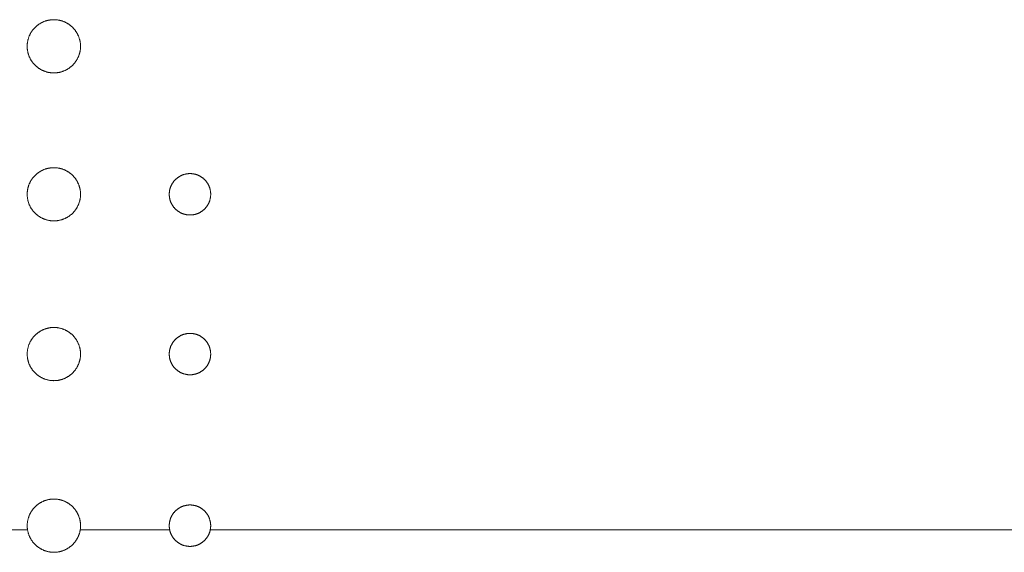
# Model space of a CAD drawing. Extents: x 99 to 673, y 270 to 568.
# Drawn here: x 523 to 535, y 306 to 313 of the extents above; entities that cross this region are included whole.
import ezdxf

# ---------------------------------------------------------------- set-up
doc = ezdxf.new("R2010")
doc.units = 0
doc.header["$MEASUREMENT"] = 0
doc.layers.add('图层 1', color=7, linetype='Continuous', lineweight=0)

msp = doc.modelspace()

# ---------------------------------------------------------------- linework, layer by layer
at = {"layer": '图层 1', "color": 18, "lineweight": 9, "true_color": 0x000000}
for p, q in [((522.977, 306.554), (521.906, 306.554)), ((524.68, 306.554), (523.607, 306.554)), ((537.04, 306.554), (525.166, 306.554))]:
    msp.add_line(p, q, dxfattribs=at)
at = {"layer": '图层 1', "color": 18, "lineweight": 15, "true_color": 0x000000}
for points in [[(523.292, 312.663), (523.292, 312.663), (523.286, 312.663), (523.28, 312.663), (523.275, 312.663), (523.269, 312.662), (523.264, 312.662), (523.258, 312.661), (523.253, 312.661), (523.247, 312.66), (523.242, 312.659), (523.236, 312.658), (523.231, 312.657), (523.225, 312.656), (523.22, 312.655), (523.214, 312.654), (523.209, 312.652), (523.204, 312.651), (523.198, 312.649), (523.193, 312.648), (523.188, 312.646), (523.182, 312.644), (523.177, 312.642), (523.172, 312.64), (523.167, 312.638), (523.162, 312.636), (523.157, 312.633), (523.152, 312.631), (523.147, 312.628), (523.142, 312.626), (523.137, 312.623), (523.132, 312.62), (523.127, 312.618), (523.123, 312.615), (523.118, 312.612), (523.113, 312.609), (523.109, 312.606), (523.104, 312.602), (523.1, 312.599), (523.095, 312.596), (523.091, 312.592), (523.087, 312.589), (523.082, 312.585), (523.078, 312.581), (523.074, 312.578), (523.07, 312.574), (523.066, 312.57), (523.062, 312.566), (523.058, 312.562), (523.055, 312.558), (523.051, 312.554), (523.047, 312.549), (523.044, 312.545), (523.04, 312.541), (523.037, 312.536), (523.034, 312.532), (523.03, 312.527), (523.027, 312.523), (523.024, 312.518), (523.021, 312.513), (523.018, 312.509), (523.015, 312.504), (523.013, 312.499), (523.01, 312.494), (523.007, 312.489), (523.005, 312.484), (523.003, 312.479), (523, 312.474), (522.998, 312.469), (522.996, 312.464), (522.994, 312.459), (522.992, 312.453), (522.99, 312.448), (522.988, 312.443), (522.987, 312.438), (522.985, 312.432), (522.984, 312.427), (522.982, 312.421), (522.981, 312.416), (522.98, 312.411), (522.979, 312.405), (522.978, 312.4), (522.977, 312.394), (522.976, 312.389), (522.975, 312.383), (522.974, 312.378), (522.974, 312.372), (522.973, 312.367), (522.973, 312.361), (522.973, 312.355), (522.973, 312.35), (522.973, 312.344), (522.973, 312.339), (522.973, 312.333), (522.973, 312.328), (522.973, 312.322), (522.974, 312.317), (522.974, 312.311), (522.975, 312.305), (522.976, 312.3), (522.977, 312.295), (522.978, 312.289), (522.979, 312.284), (522.98, 312.278), (522.981, 312.273), (522.982, 312.267), (522.984, 312.262), (522.985, 312.256), (522.987, 312.251), (522.988, 312.246), (522.99, 312.241), (522.992, 312.235), (522.994, 312.23), (522.996, 312.225), (522.998, 312.22), (523, 312.215), (523.003, 312.21), (523.005, 312.205), (523.007, 312.2), (523.01, 312.195), (523.013, 312.19), (523.015, 312.185), (523.018, 312.18), (523.021, 312.175), (523.024, 312.171), (523.027, 312.166), (523.03, 312.161), (523.034, 312.157), (523.037, 312.153), (523.04, 312.148), (523.044, 312.144), (523.047, 312.14), (523.051, 312.135), (523.055, 312.131), (523.058, 312.127), (523.062, 312.123), (523.066, 312.119), (523.07, 312.115), (523.074, 312.111), (523.078, 312.107), (523.082, 312.104), (523.087, 312.1), (523.091, 312.097), (523.095, 312.093), (523.1, 312.09), (523.104, 312.086), (523.109, 312.083), (523.113, 312.08), (523.118, 312.077), (523.123, 312.074), (523.127, 312.071), (523.132, 312.068), (523.137, 312.065), (523.142, 312.063), (523.147, 312.06), (523.152, 312.058), (523.157, 312.055), (523.162, 312.053), (523.167, 312.051), (523.172, 312.049), (523.177, 312.047), (523.182, 312.045), (523.188, 312.043), (523.193, 312.041), (523.198, 312.039), (523.204, 312.038), (523.209, 312.036), (523.214, 312.035), (523.22, 312.034), (523.225, 312.032), (523.231, 312.031), (523.236, 312.03), (523.242, 312.029), (523.247, 312.029), (523.253, 312.028), (523.258, 312.027), (523.264, 312.027), (523.269, 312.026), (523.275, 312.026), (523.28, 312.026), (523.286, 312.026), (523.291, 312.026)], [(523.291, 312.026), (523.292, 312.026), (523.298, 312.026), (523.303, 312.026), (523.309, 312.026), (523.314, 312.026), (523.32, 312.027), (523.325, 312.027), (523.331, 312.028), (523.337, 312.029), (523.342, 312.029), (523.348, 312.03), (523.353, 312.031), (523.359, 312.032), (523.364, 312.034), (523.369, 312.035), (523.375, 312.036), (523.38, 312.038), (523.385, 312.039), (523.391, 312.041), (523.396, 312.043), (523.401, 312.045), (523.406, 312.047), (523.412, 312.049), (523.417, 312.051), (523.422, 312.053), (523.427, 312.055), (523.432, 312.058), (523.437, 312.06), (523.442, 312.063), (523.447, 312.065), (523.452, 312.068), (523.456, 312.071), (523.461, 312.074), (523.466, 312.077), (523.471, 312.08), (523.475, 312.083), (523.48, 312.086), (523.484, 312.09), (523.489, 312.093), (523.493, 312.097), (523.497, 312.1), (523.501, 312.104), (523.505, 312.107), (523.51, 312.111), (523.514, 312.115), (523.518, 312.119), (523.522, 312.123), (523.525, 312.127), (523.529, 312.131), (523.533, 312.135), (523.536, 312.14), (523.54, 312.144), (523.543, 312.148), (523.547, 312.153), (523.55, 312.157), (523.553, 312.161), (523.556, 312.166), (523.56, 312.171), (523.563, 312.175), (523.565, 312.18), (523.568, 312.185), (523.571, 312.19), (523.574, 312.195), (523.576, 312.2), (523.579, 312.205), (523.581, 312.21), (523.583, 312.215), (523.586, 312.22), (523.588, 312.225), (523.59, 312.23), (523.592, 312.235), (523.594, 312.241), (523.595, 312.246), (523.597, 312.251), (523.599, 312.256), (523.6, 312.262), (523.602, 312.267), (523.603, 312.273), (523.604, 312.278), (523.605, 312.284), (523.606, 312.289), (523.607, 312.295), (523.608, 312.3), (523.609, 312.305), (523.609, 312.311), (523.61, 312.317), (523.61, 312.322), (523.611, 312.328), (523.611, 312.333), (523.611, 312.339), (523.611, 312.344), (523.611, 312.355), (523.611, 312.361), (523.61, 312.367), (523.61, 312.372), (523.609, 312.378), (523.609, 312.383), (523.608, 312.389), (523.607, 312.394), (523.606, 312.4), (523.605, 312.405), (523.604, 312.411), (523.603, 312.416), (523.602, 312.421), (523.6, 312.427), (523.599, 312.432), (523.597, 312.438), (523.595, 312.443), (523.594, 312.448), (523.592, 312.453), (523.59, 312.459), (523.588, 312.464), (523.586, 312.469), (523.583, 312.474), (523.581, 312.479), (523.579, 312.484), (523.576, 312.489), (523.574, 312.494), (523.571, 312.499), (523.568, 312.504), (523.565, 312.509), (523.563, 312.513), (523.56, 312.518), (523.556, 312.523), (523.553, 312.527), (523.55, 312.532), (523.547, 312.536), (523.543, 312.541), (523.54, 312.545), (523.536, 312.549), (523.533, 312.554), (523.529, 312.558), (523.525, 312.562), (523.522, 312.566), (523.518, 312.57), (523.514, 312.574), (523.51, 312.578), (523.505, 312.581), (523.501, 312.585), (523.497, 312.589), (523.493, 312.592), (523.489, 312.596), (523.484, 312.599), (523.48, 312.602), (523.475, 312.606), (523.471, 312.609), (523.466, 312.612), (523.461, 312.615), (523.456, 312.618), (523.452, 312.62), (523.447, 312.623), (523.442, 312.626), (523.437, 312.628), (523.432, 312.631), (523.427, 312.633), (523.422, 312.636), (523.417, 312.638), (523.412, 312.64), (523.406, 312.642), (523.401, 312.644), (523.396, 312.646), (523.391, 312.648), (523.385, 312.649), (523.38, 312.651), (523.375, 312.652), (523.369, 312.654), (523.364, 312.655), (523.359, 312.656), (523.353, 312.657), (523.348, 312.658), (523.342, 312.659), (523.337, 312.66), (523.331, 312.661), (523.325, 312.661), (523.32, 312.662), (523.314, 312.662), (523.309, 312.663), (523.303, 312.663), (523.298, 312.663), (523.292, 312.663)], [(523.293, 310.891), (523.292, 310.891), (523.286, 310.891), (523.281, 310.891), (523.275, 310.891), (523.27, 310.891), (523.264, 310.89), (523.258, 310.89), (523.253, 310.889), (523.247, 310.888), (523.242, 310.887), (523.236, 310.887), (523.231, 310.886), (523.225, 310.884), (523.22, 310.883), (523.215, 310.882), (523.209, 310.881), (523.204, 310.879), (523.198, 310.877), (523.193, 310.876), (523.188, 310.874), (523.183, 310.872), (523.177, 310.87), (523.172, 310.868), (523.167, 310.866), (523.162, 310.864), (523.157, 310.862), (523.152, 310.859), (523.147, 310.857), (523.142, 310.854), (523.137, 310.851), (523.132, 310.849), (523.127, 310.846), (523.123, 310.843), (523.118, 310.84), (523.114, 310.837), (523.109, 310.834), (523.104, 310.83), (523.1, 310.827), (523.095, 310.824), (523.091, 310.82), (523.087, 310.817), (523.083, 310.813), (523.078, 310.809), (523.074, 310.806), (523.07, 310.802), (523.066, 310.798), (523.062, 310.794), (523.059, 310.79), (523.055, 310.786), (523.051, 310.782), (523.047, 310.778), (523.044, 310.773), (523.041, 310.769), (523.037, 310.765), (523.034, 310.76), (523.031, 310.756), (523.027, 310.751), (523.024, 310.746), (523.021, 310.742), (523.018, 310.737), (523.016, 310.732), (523.013, 310.727), (523.01, 310.722), (523.008, 310.717), (523.005, 310.712), (523.003, 310.707), (523, 310.702), (522.998, 310.697), (522.996, 310.692), (522.994, 310.687), (522.992, 310.682), (522.99, 310.676), (522.989, 310.671), (522.987, 310.666), (522.985, 310.66), (522.984, 310.655), (522.982, 310.65), (522.981, 310.644), (522.98, 310.639), (522.979, 310.633), (522.978, 310.628), (522.977, 310.622), (522.976, 310.617), (522.975, 310.611), (522.975, 310.606), (522.974, 310.6), (522.974, 310.595), (522.973, 310.589), (522.973, 310.584), (522.973, 310.578), (522.973, 310.573), (522.973, 310.567), (522.973, 310.562), (522.973, 310.556), (522.974, 310.55), (522.974, 310.545), (522.975, 310.539), (522.975, 310.534), (522.976, 310.528), (522.977, 310.523), (522.978, 310.517), (522.979, 310.512), (522.98, 310.506), (522.981, 310.501), (522.982, 310.495), (522.984, 310.49), (522.985, 310.485), (522.987, 310.479), (522.989, 310.474), (522.99, 310.469), (522.992, 310.464), (522.994, 310.458), (522.996, 310.453), (522.998, 310.448), (523, 310.443), (523.003, 310.438), (523.005, 310.433), (523.008, 310.428), (523.01, 310.423), (523.013, 310.418), (523.016, 310.413), (523.018, 310.408), (523.021, 310.404), (523.024, 310.399), (523.027, 310.394), (523.031, 310.39), (523.034, 310.385), (523.037, 310.381), (523.041, 310.376), (523.044, 310.372), (523.047, 310.368), (523.051, 310.364), (523.055, 310.359), (523.059, 310.355), (523.062, 310.351), (523.066, 310.347), (523.07, 310.343), (523.074, 310.339), (523.078, 310.336), (523.083, 310.332), (523.087, 310.328), (523.091, 310.325), (523.095, 310.321), (523.1, 310.318), (523.104, 310.315), (523.109, 310.312), (523.114, 310.308), (523.118, 310.305), (523.123, 310.302), (523.127, 310.299), (523.132, 310.296), (523.137, 310.294), (523.142, 310.291), (523.147, 310.289), (523.152, 310.286), (523.157, 310.284), (523.162, 310.281), (523.167, 310.279), (523.172, 310.277), (523.177, 310.275), (523.183, 310.273), (523.188, 310.271), (523.193, 310.269), (523.198, 310.268), (523.204, 310.266), (523.209, 310.265), (523.215, 310.263), (523.22, 310.262), (523.225, 310.261), (523.231, 310.26), (523.236, 310.259), (523.242, 310.258), (523.247, 310.257), (523.253, 310.256), (523.258, 310.256), (523.264, 310.255), (523.27, 310.255), (523.275, 310.254), (523.281, 310.254), (523.286, 310.254), (523.291, 310.254)], [(523.291, 310.254), (523.292, 310.254), (523.298, 310.254), (523.304, 310.254), (523.309, 310.254), (523.315, 310.255), (523.32, 310.255), (523.326, 310.256), (523.331, 310.256), (523.337, 310.257), (523.342, 310.258), (523.348, 310.259), (523.353, 310.26), (523.359, 310.261), (523.364, 310.262), (523.369, 310.263), (523.375, 310.265), (523.38, 310.266), (523.386, 310.268), (523.391, 310.269), (523.396, 310.271), (523.401, 310.273), (523.407, 310.275), (523.412, 310.277), (523.417, 310.279), (523.422, 310.281), (523.427, 310.284), (523.432, 310.286), (523.437, 310.289), (523.442, 310.291), (523.447, 310.294), (523.452, 310.296), (523.457, 310.299), (523.461, 310.302), (523.466, 310.305), (523.471, 310.308), (523.475, 310.312), (523.48, 310.315), (523.484, 310.318), (523.489, 310.321), (523.493, 310.325), (523.497, 310.328), (523.502, 310.332), (523.506, 310.336), (523.51, 310.339), (523.514, 310.343), (523.518, 310.347), (523.522, 310.351), (523.526, 310.355), (523.529, 310.359), (523.533, 310.364), (523.537, 310.368), (523.54, 310.372), (523.544, 310.376), (523.547, 310.381), (523.55, 310.385), (523.554, 310.39), (523.557, 310.394), (523.56, 310.399), (523.563, 310.404), (523.566, 310.408), (523.568, 310.413), (523.571, 310.418), (523.574, 310.423), (523.576, 310.428), (523.579, 310.433), (523.581, 310.438), (523.584, 310.443), (523.586, 310.448), (523.588, 310.453), (523.59, 310.458), (523.592, 310.464), (523.594, 310.469), (523.596, 310.474), (523.597, 310.479), (523.599, 310.485), (523.6, 310.49), (523.602, 310.495), (523.603, 310.501), (523.604, 310.506), (523.605, 310.512), (523.606, 310.517), (523.607, 310.523), (523.608, 310.528), (523.609, 310.534), (523.609, 310.539), (523.61, 310.545), (523.61, 310.55), (523.611, 310.556), (523.611, 310.562), (523.611, 310.567), (523.611, 310.573), (523.611, 310.584), (523.611, 310.589), (523.61, 310.595), (523.61, 310.6), (523.609, 310.606), (523.609, 310.611), (523.608, 310.617), (523.607, 310.622), (523.606, 310.628), (523.605, 310.633), (523.604, 310.639), (523.603, 310.644), (523.602, 310.65), (523.6, 310.655), (523.599, 310.66), (523.597, 310.666), (523.596, 310.671), (523.594, 310.676), (523.592, 310.682), (523.59, 310.687), (523.588, 310.692), (523.586, 310.697), (523.584, 310.702), (523.581, 310.707), (523.579, 310.712), (523.576, 310.717), (523.574, 310.722), (523.571, 310.727), (523.568, 310.732), (523.566, 310.737), (523.563, 310.742), (523.56, 310.746), (523.557, 310.751), (523.554, 310.756), (523.55, 310.76), (523.547, 310.765), (523.544, 310.769), (523.54, 310.773), (523.537, 310.778), (523.533, 310.782), (523.529, 310.786), (523.526, 310.79), (523.522, 310.794), (523.518, 310.798), (523.514, 310.802), (523.51, 310.806), (523.506, 310.809), (523.502, 310.813), (523.497, 310.817), (523.493, 310.82), (523.489, 310.824), (523.484, 310.827), (523.48, 310.83), (523.475, 310.834), (523.471, 310.837), (523.466, 310.84), (523.461, 310.843), (523.457, 310.846), (523.452, 310.849), (523.447, 310.851), (523.442, 310.854), (523.437, 310.857), (523.432, 310.859), (523.427, 310.862), (523.422, 310.864), (523.417, 310.866), (523.412, 310.868), (523.407, 310.87), (523.401, 310.872), (523.396, 310.874), (523.391, 310.876), (523.386, 310.877), (523.38, 310.879), (523.375, 310.881), (523.369, 310.882), (523.364, 310.883), (523.359, 310.884), (523.353, 310.886), (523.348, 310.887), (523.342, 310.887), (523.337, 310.888), (523.331, 310.889), (523.326, 310.89), (523.32, 310.89), (523.315, 310.891), (523.309, 310.891), (523.304, 310.891), (523.298, 310.891), (523.293, 310.891)], [(525.171, 310.572), (525.171, 310.577), (525.171, 310.581), (525.171, 310.585), (525.17, 310.589), (525.17, 310.594), (525.169, 310.598), (525.169, 310.602), (525.168, 310.607), (525.168, 310.611), (525.167, 310.615), (525.166, 310.62), (525.165, 310.624), (525.164, 310.628), (525.163, 310.632), (525.162, 310.636), (525.161, 310.641), (525.16, 310.645), (525.159, 310.649), (525.157, 310.653), (525.156, 310.657), (525.154, 310.661), (525.153, 310.665), (525.151, 310.669), (525.149, 310.673), (525.148, 310.677), (525.146, 310.681), (525.144, 310.685), (525.142, 310.689), (525.14, 310.692), (525.138, 310.696), (525.135, 310.7), (525.133, 310.704), (525.131, 310.707), (525.128, 310.711), (525.126, 310.714), (525.123, 310.718), (525.121, 310.722), (525.118, 310.725), (525.116, 310.728), (525.113, 310.732), (525.11, 310.735), (525.107, 310.738), (525.104, 310.741), (525.101, 310.744), (525.098, 310.748), (525.095, 310.751), (525.092, 310.754), (525.089, 310.757), (525.086, 310.759), (525.082, 310.762), (525.079, 310.765), (525.075, 310.768), (525.072, 310.77), (525.069, 310.773), (525.065, 310.775), (525.062, 310.778), (525.058, 310.78), (525.054, 310.783), (525.05, 310.785), (525.047, 310.787), (525.043, 310.789), (525.039, 310.791), (525.035, 310.793), (525.032, 310.795), (525.028, 310.797), (525.024, 310.799), (525.02, 310.801), (525.016, 310.802), (525.012, 310.804), (525.008, 310.805), (525.004, 310.807), (524.999, 310.808), (524.995, 310.809), (524.991, 310.811), (524.987, 310.812), (524.983, 310.813), (524.979, 310.814), (524.974, 310.815), (524.97, 310.816), (524.966, 310.816), (524.962, 310.817), (524.957, 310.818), (524.953, 310.818), (524.949, 310.819), (524.944, 310.819), (524.94, 310.82), (524.936, 310.82), (524.931, 310.82), (524.927, 310.82), (524.923, 310.82), (524.918, 310.82), (524.914, 310.82), (524.91, 310.82), (524.905, 310.82), (524.901, 310.819), (524.897, 310.819), (524.893, 310.818), (524.888, 310.818), (524.884, 310.817), (524.88, 310.816), (524.875, 310.816), (524.871, 310.815), (524.867, 310.814), (524.863, 310.813), (524.859, 310.812), (524.854, 310.811), (524.85, 310.809), (524.846, 310.808), (524.842, 310.807), (524.838, 310.805), (524.834, 310.804), (524.83, 310.802), (524.826, 310.801), (524.822, 310.799), (524.818, 310.797), (524.814, 310.795), (524.81, 310.793), (524.806, 310.791), (524.802, 310.789), (524.799, 310.787), (524.795, 310.785), (524.791, 310.783), (524.788, 310.78), (524.784, 310.778), (524.78, 310.775), (524.777, 310.773), (524.773, 310.77), (524.77, 310.768), (524.767, 310.765), (524.763, 310.762), (524.76, 310.759), (524.757, 310.757), (524.754, 310.754), (524.75, 310.751), (524.747, 310.748), (524.744, 310.744), (524.741, 310.741), (524.738, 310.738), (524.736, 310.735), (524.733, 310.732), (524.73, 310.728), (524.727, 310.725), (524.725, 310.722), (524.722, 310.718), (524.72, 310.714), (524.717, 310.711), (524.715, 310.707), (524.712, 310.704), (524.71, 310.7), (524.708, 310.696), (524.706, 310.692), (524.704, 310.689), (524.702, 310.685), (524.7, 310.681), (524.698, 310.677), (524.696, 310.673), (524.695, 310.669), (524.693, 310.665), (524.691, 310.661), (524.69, 310.657), (524.688, 310.653), (524.687, 310.649), (524.686, 310.645), (524.684, 310.641), (524.683, 310.636), (524.682, 310.632), (524.681, 310.628), (524.68, 310.624), (524.679, 310.62), (524.679, 310.615), (524.678, 310.611), (524.677, 310.607), (524.677, 310.602), (524.676, 310.598), (524.676, 310.594), (524.675, 310.589), (524.675, 310.585), (524.675, 310.581), (524.675, 310.577), (524.675, 310.572)], [(524.675, 310.572), (524.675, 310.568), (524.675, 310.564), (524.675, 310.56), (524.675, 310.555), (524.676, 310.551), (524.676, 310.547), (524.677, 310.542), (524.677, 310.538), (524.678, 310.534), (524.679, 310.53), (524.679, 310.525), (524.68, 310.521), (524.681, 310.517), (524.682, 310.513), (524.683, 310.508), (524.684, 310.504), (524.686, 310.5), (524.687, 310.496), (524.688, 310.492), (524.69, 310.488), (524.691, 310.484), (524.693, 310.48), (524.695, 310.476), (524.696, 310.472), (524.698, 310.468), (524.7, 310.464), (524.702, 310.46), (524.704, 310.456), (524.706, 310.452), (524.708, 310.449), (524.71, 310.445), (524.712, 310.441), (524.715, 310.437), (524.717, 310.434), (524.72, 310.43), (524.722, 310.427), (524.725, 310.423), (524.727, 310.42), (524.73, 310.416), (524.733, 310.413), (524.736, 310.41), (524.738, 310.407), (524.741, 310.403), (524.744, 310.4), (524.747, 310.397), (524.75, 310.394), (524.754, 310.391), (524.757, 310.388), (524.76, 310.385), (524.763, 310.383), (524.767, 310.38), (524.77, 310.377), (524.773, 310.374), (524.777, 310.372), (524.78, 310.369), (524.784, 310.367), (524.788, 310.365), (524.791, 310.362), (524.795, 310.36), (524.799, 310.358), (524.802, 310.356), (524.806, 310.354), (524.81, 310.352), (524.814, 310.35), (524.818, 310.348), (524.822, 310.346), (524.826, 310.344), (524.83, 310.343), (524.834, 310.341), (524.838, 310.339), (524.842, 310.338), (524.846, 310.337), (524.85, 310.335), (524.854, 310.334), (524.859, 310.333), (524.863, 310.332), (524.867, 310.331), (524.871, 310.33), (524.875, 310.329), (524.88, 310.328), (524.884, 310.328), (524.888, 310.327), (524.893, 310.326), (524.897, 310.326), (524.901, 310.325), (524.905, 310.325), (524.91, 310.325), (524.914, 310.325), (524.918, 310.325), (524.923, 310.325), (524.927, 310.325), (524.931, 310.325), (524.936, 310.325), (524.94, 310.325), (524.944, 310.325), (524.949, 310.326), (524.953, 310.326), (524.957, 310.327), (524.962, 310.328), (524.966, 310.328), (524.97, 310.329), (524.974, 310.33), (524.979, 310.331), (524.983, 310.332), (524.987, 310.333), (524.991, 310.334), (524.995, 310.335), (524.999, 310.337), (525.004, 310.338), (525.008, 310.339), (525.012, 310.341), (525.016, 310.343), (525.02, 310.344), (525.024, 310.346), (525.028, 310.348), (525.032, 310.35), (525.035, 310.352), (525.039, 310.354), (525.043, 310.356), (525.047, 310.358), (525.05, 310.36), (525.054, 310.362), (525.058, 310.365), (525.062, 310.367), (525.065, 310.369), (525.069, 310.372), (525.072, 310.374), (525.075, 310.377), (525.079, 310.38), (525.082, 310.383), (525.086, 310.385), (525.089, 310.388), (525.092, 310.391), (525.095, 310.394), (525.098, 310.397), (525.101, 310.4), (525.104, 310.403), (525.107, 310.407), (525.11, 310.41), (525.113, 310.413), (525.116, 310.416), (525.118, 310.42), (525.121, 310.423), (525.123, 310.427), (525.126, 310.43), (525.128, 310.434), (525.131, 310.437), (525.133, 310.441), (525.135, 310.445), (525.138, 310.449), (525.14, 310.452), (525.142, 310.456), (525.144, 310.46), (525.146, 310.464), (525.148, 310.468), (525.149, 310.472), (525.151, 310.476), (525.153, 310.48), (525.154, 310.484), (525.156, 310.488), (525.157, 310.492), (525.159, 310.496), (525.16, 310.5), (525.161, 310.504), (525.162, 310.508), (525.163, 310.513), (525.164, 310.517), (525.165, 310.521), (525.166, 310.525), (525.167, 310.53), (525.168, 310.534), (525.168, 310.538), (525.169, 310.542), (525.169, 310.547), (525.17, 310.551), (525.17, 310.555), (525.171, 310.56), (525.171, 310.564), (525.171, 310.568), (525.171, 310.572)], [(523.611, 308.659), (523.611, 308.664), (523.611, 308.67), (523.611, 308.675), (523.61, 308.681), (523.61, 308.687), (523.609, 308.692), (523.609, 308.698), (523.608, 308.703), (523.607, 308.709), (523.606, 308.714), (523.605, 308.72), (523.604, 308.725), (523.603, 308.731), (523.602, 308.736), (523.6, 308.741), (523.599, 308.747), (523.597, 308.752), (523.596, 308.757), (523.594, 308.763), (523.592, 308.768), (523.59, 308.773), (523.588, 308.778), (523.586, 308.783), (523.584, 308.789), (523.581, 308.794), (523.579, 308.799), (523.576, 308.804), (523.574, 308.809), (523.571, 308.813), (523.568, 308.818), (523.566, 308.823), (523.563, 308.828), (523.56, 308.833), (523.557, 308.837), (523.554, 308.842), (523.55, 308.846), (523.547, 308.851), (523.544, 308.855), (523.54, 308.86), (523.537, 308.864), (523.533, 308.868), (523.529, 308.872), (523.526, 308.876), (523.522, 308.88), (523.518, 308.884), (523.514, 308.888), (523.51, 308.892), (523.506, 308.896), (523.502, 308.9), (523.497, 308.903), (523.493, 308.907), (523.489, 308.91), (523.484, 308.914), (523.48, 308.917), (523.475, 308.92), (523.471, 308.923), (523.466, 308.926), (523.461, 308.929), (523.456, 308.932), (523.452, 308.935), (523.447, 308.938), (523.442, 308.94), (523.437, 308.943), (523.432, 308.946), (523.427, 308.948), (523.422, 308.95), (523.417, 308.952), (523.412, 308.955), (523.407, 308.957), (523.401, 308.959), (523.396, 308.96), (523.391, 308.962), (523.385, 308.964), (523.38, 308.965), (523.375, 308.967), (523.369, 308.968), (523.364, 308.97), (523.359, 308.971), (523.353, 308.972), (523.348, 308.973), (523.342, 308.974), (523.337, 308.975), (523.331, 308.976), (523.325, 308.976), (523.32, 308.977), (523.314, 308.977), (523.309, 308.977), (523.303, 308.978), (523.298, 308.978), (523.292, 308.978), (523.287, 308.978), (523.281, 308.978), (523.275, 308.977), (523.27, 308.977), (523.264, 308.977), (523.259, 308.976), (523.253, 308.976), (523.248, 308.975), (523.242, 308.974), (523.237, 308.973), (523.231, 308.972), (523.226, 308.971), (523.22, 308.97), (523.215, 308.968), (523.21, 308.967), (523.204, 308.965), (523.199, 308.964), (523.194, 308.962), (523.188, 308.96), (523.183, 308.959), (523.178, 308.957), (523.173, 308.955), (523.167, 308.952), (523.162, 308.95), (523.157, 308.948), (523.152, 308.946), (523.147, 308.943), (523.142, 308.94), (523.137, 308.938), (523.133, 308.935), (523.128, 308.932), (523.123, 308.929), (523.118, 308.926), (523.114, 308.923), (523.109, 308.92), (523.105, 308.917), (523.1, 308.914), (523.096, 308.91), (523.091, 308.907), (523.087, 308.903), (523.083, 308.9), (523.079, 308.896), (523.075, 308.892), (523.07, 308.888), (523.067, 308.884), (523.063, 308.88), (523.059, 308.876), (523.055, 308.872), (523.051, 308.868), (523.048, 308.864), (523.044, 308.86), (523.041, 308.855), (523.037, 308.851), (523.034, 308.846), (523.031, 308.842), (523.028, 308.837), (523.025, 308.833), (523.022, 308.828), (523.019, 308.823), (523.016, 308.818), (523.013, 308.813), (523.01, 308.809), (523.008, 308.804), (523.005, 308.799), (523.003, 308.794), (523.001, 308.789), (522.998, 308.783), (522.996, 308.778), (522.994, 308.773), (522.992, 308.768), (522.99, 308.763), (522.989, 308.757), (522.987, 308.752), (522.985, 308.747), (522.984, 308.741), (522.983, 308.736), (522.981, 308.731), (522.98, 308.725), (522.979, 308.72), (522.978, 308.714), (522.977, 308.709), (522.976, 308.703), (522.976, 308.698), (522.975, 308.692), (522.974, 308.687), (522.974, 308.681), (522.973, 308.675), (522.973, 308.67), (522.973, 308.664), (522.973, 308.659)], [(525.171, 308.659), (525.171, 308.663), (525.171, 308.667), (525.17, 308.672), (525.17, 308.676), (525.17, 308.68), (525.169, 308.685), (525.169, 308.689), (525.168, 308.693), (525.168, 308.698), (525.167, 308.702), (525.166, 308.706), (525.165, 308.71), (525.164, 308.715), (525.163, 308.719), (525.162, 308.723), (525.161, 308.727), (525.16, 308.731), (525.159, 308.735), (525.157, 308.739), (525.156, 308.744), (525.154, 308.748), (525.153, 308.752), (525.151, 308.756), (525.149, 308.76), (525.148, 308.764), (525.146, 308.767), (525.144, 308.771), (525.142, 308.775), (525.14, 308.779), (525.138, 308.783), (525.135, 308.786), (525.133, 308.79), (525.131, 308.794), (525.128, 308.797), (525.126, 308.801), (525.123, 308.805), (525.121, 308.808), (525.118, 308.812), (525.115, 308.815), (525.113, 308.818), (525.11, 308.821), (525.107, 308.825), (525.104, 308.828), (525.101, 308.831), (525.098, 308.834), (525.095, 308.837), (525.092, 308.84), (525.089, 308.843), (525.085, 308.846), (525.082, 308.849), (525.079, 308.851), (525.075, 308.854), (525.072, 308.857), (525.068, 308.859), (525.065, 308.862), (525.062, 308.864), (525.058, 308.867), (525.054, 308.869), (525.05, 308.871), (525.047, 308.874), (525.043, 308.876), (525.039, 308.878), (525.035, 308.88), (525.031, 308.882), (525.028, 308.884), (525.024, 308.885), (525.02, 308.887), (525.016, 308.889), (525.012, 308.89), (525.008, 308.892), (525.003, 308.893), (524.999, 308.895), (524.995, 308.896), (524.991, 308.897), (524.987, 308.898), (524.983, 308.899), (524.979, 308.9), (524.974, 308.901), (524.97, 308.902), (524.966, 308.903), (524.962, 308.904), (524.957, 308.904), (524.953, 308.905), (524.949, 308.905), (524.944, 308.906), (524.94, 308.906), (524.936, 308.907), (524.931, 308.907), (524.927, 308.907), (524.923, 308.907), (524.918, 308.907), (524.914, 308.907), (524.91, 308.907), (524.905, 308.906), (524.901, 308.906), (524.897, 308.905), (524.892, 308.905), (524.888, 308.904), (524.884, 308.904), (524.88, 308.903), (524.875, 308.902), (524.871, 308.901), (524.867, 308.9), (524.863, 308.899), (524.859, 308.898), (524.854, 308.897), (524.85, 308.896), (524.846, 308.895), (524.842, 308.893), (524.838, 308.892), (524.834, 308.89), (524.83, 308.889), (524.826, 308.887), (524.822, 308.885), (524.818, 308.884), (524.814, 308.882), (524.81, 308.88), (524.806, 308.878), (524.802, 308.876), (524.799, 308.874), (524.795, 308.871), (524.791, 308.869), (524.788, 308.867), (524.784, 308.864), (524.78, 308.862), (524.777, 308.859), (524.773, 308.857), (524.77, 308.854), (524.767, 308.851), (524.763, 308.849), (524.76, 308.846), (524.757, 308.843), (524.754, 308.84), (524.75, 308.837), (524.747, 308.834), (524.744, 308.831), (524.741, 308.828), (524.738, 308.825), (524.735, 308.821), (524.733, 308.818), (524.73, 308.815), (524.727, 308.812), (524.725, 308.808), (524.722, 308.805), (524.72, 308.801), (524.717, 308.797), (524.715, 308.794), (524.712, 308.79), (524.71, 308.786), (524.708, 308.783), (524.706, 308.779), (524.704, 308.775), (524.702, 308.771), (524.7, 308.767), (524.698, 308.764), (524.696, 308.76), (524.695, 308.756), (524.693, 308.752), (524.691, 308.748), (524.69, 308.744), (524.688, 308.739), (524.687, 308.735), (524.686, 308.731), (524.684, 308.727), (524.683, 308.723), (524.682, 308.719), (524.681, 308.715), (524.68, 308.71), (524.679, 308.706), (524.679, 308.702), (524.678, 308.698), (524.677, 308.693), (524.677, 308.689), (524.676, 308.685), (524.676, 308.68), (524.675, 308.676), (524.675, 308.672), (524.675, 308.667), (524.675, 308.663), (524.675, 308.659)], [(522.973, 308.659), (522.973, 308.654), (522.973, 308.648), (522.973, 308.643), (522.974, 308.637), (522.974, 308.632), (522.975, 308.626), (522.976, 308.621), (522.976, 308.615), (522.977, 308.61), (522.978, 308.604), (522.979, 308.599), (522.98, 308.593), (522.981, 308.588), (522.983, 308.582), (522.984, 308.577), (522.985, 308.572), (522.987, 308.566), (522.989, 308.561), (522.99, 308.556), (522.992, 308.55), (522.994, 308.545), (522.996, 308.54), (522.998, 308.535), (523.001, 308.53), (523.003, 308.525), (523.005, 308.52), (523.008, 308.515), (523.01, 308.51), (523.013, 308.505), (523.016, 308.5), (523.019, 308.495), (523.022, 308.49), (523.025, 308.486), (523.028, 308.481), (523.031, 308.477), (523.034, 308.472), (523.037, 308.468), (523.041, 308.463), (523.044, 308.459), (523.048, 308.454), (523.051, 308.45), (523.055, 308.446), (523.059, 308.442), (523.063, 308.438), (523.067, 308.434), (523.07, 308.43), (523.075, 308.426), (523.079, 308.422), (523.083, 308.419), (523.087, 308.415), (523.091, 308.412), (523.096, 308.408), (523.1, 308.405), (523.105, 308.401), (523.109, 308.398), (523.114, 308.395), (523.118, 308.392), (523.123, 308.389), (523.128, 308.386), (523.133, 308.383), (523.137, 308.381), (523.142, 308.378), (523.147, 308.375), (523.152, 308.373), (523.157, 308.37), (523.162, 308.368), (523.167, 308.366), (523.173, 308.364), (523.178, 308.362), (523.183, 308.36), (523.188, 308.358), (523.194, 308.356), (523.199, 308.354), (523.204, 308.353), (523.21, 308.351), (523.215, 308.35), (523.22, 308.349), (523.226, 308.347), (523.231, 308.346), (523.237, 308.345), (523.242, 308.344), (523.248, 308.344), (523.253, 308.343), (523.259, 308.342), (523.264, 308.342), (523.27, 308.341), (523.275, 308.341), (523.281, 308.341), (523.287, 308.341), (523.292, 308.34), (523.298, 308.341), (523.303, 308.341), (523.309, 308.341), (523.314, 308.341), (523.32, 308.342), (523.325, 308.342), (523.331, 308.343), (523.337, 308.344), (523.342, 308.344), (523.348, 308.345), (523.353, 308.346), (523.359, 308.347), (523.364, 308.349), (523.369, 308.35), (523.375, 308.351), (523.38, 308.353), (523.385, 308.354), (523.391, 308.356), (523.396, 308.358), (523.401, 308.36), (523.407, 308.362), (523.412, 308.364), (523.417, 308.366), (523.422, 308.368), (523.427, 308.37), (523.432, 308.373), (523.437, 308.375), (523.442, 308.378), (523.447, 308.381), (523.452, 308.383), (523.456, 308.386), (523.461, 308.389), (523.466, 308.392), (523.471, 308.395), (523.475, 308.398), (523.48, 308.401), (523.484, 308.405), (523.489, 308.408), (523.493, 308.412), (523.497, 308.415), (523.502, 308.419), (523.506, 308.422), (523.51, 308.426), (523.514, 308.43), (523.518, 308.434), (523.522, 308.438), (523.526, 308.442), (523.529, 308.446), (523.533, 308.45), (523.537, 308.454), (523.54, 308.459), (523.544, 308.463), (523.547, 308.468), (523.55, 308.472), (523.554, 308.477), (523.557, 308.481), (523.56, 308.486), (523.563, 308.49), (523.566, 308.495), (523.568, 308.5), (523.571, 308.505), (523.574, 308.51), (523.576, 308.515), (523.579, 308.52), (523.581, 308.525), (523.584, 308.53), (523.586, 308.535), (523.588, 308.54), (523.59, 308.545), (523.592, 308.55), (523.594, 308.556), (523.596, 308.561), (523.597, 308.566), (523.599, 308.572), (523.6, 308.577), (523.602, 308.582), (523.603, 308.588), (523.604, 308.593), (523.605, 308.599), (523.606, 308.604), (523.607, 308.61), (523.608, 308.615), (523.609, 308.621), (523.609, 308.626), (523.61, 308.632), (523.61, 308.637), (523.611, 308.643), (523.611, 308.648), (523.611, 308.654), (523.611, 308.659)], [(524.675, 308.659), (524.675, 308.655), (524.675, 308.651), (524.675, 308.646), (524.675, 308.642), (524.676, 308.638), (524.676, 308.633), (524.677, 308.629), (524.677, 308.625), (524.678, 308.62), (524.679, 308.616), (524.679, 308.612), (524.68, 308.608), (524.681, 308.603), (524.682, 308.599), (524.683, 308.595), (524.684, 308.591), (524.686, 308.587), (524.687, 308.583), (524.688, 308.578), (524.69, 308.574), (524.691, 308.57), (524.693, 308.566), (524.695, 308.562), (524.696, 308.558), (524.698, 308.554), (524.7, 308.55), (524.702, 308.547), (524.704, 308.543), (524.706, 308.539), (524.708, 308.535), (524.71, 308.532), (524.712, 308.528), (524.715, 308.524), (524.717, 308.52), (524.72, 308.517), (524.722, 308.513), (524.725, 308.51), (524.727, 308.506), (524.73, 308.503), (524.733, 308.5), (524.735, 308.496), (524.738, 308.493), (524.741, 308.49), (524.744, 308.487), (524.747, 308.484), (524.75, 308.481), (524.754, 308.478), (524.757, 308.475), (524.76, 308.472), (524.763, 308.469), (524.767, 308.466), (524.77, 308.464), (524.773, 308.461), (524.777, 308.459), (524.78, 308.456), (524.784, 308.454), (524.788, 308.451), (524.791, 308.449), (524.795, 308.447), (524.799, 308.444), (524.802, 308.442), (524.806, 308.44), (524.81, 308.438), (524.814, 308.436), (524.818, 308.434), (524.822, 308.433), (524.826, 308.431), (524.83, 308.429), (524.834, 308.428), (524.838, 308.426), (524.842, 308.425), (524.846, 308.423), (524.85, 308.422), (524.854, 308.421), (524.859, 308.42), (524.863, 308.418), (524.867, 308.417), (524.871, 308.417), (524.875, 308.416), (524.88, 308.415), (524.884, 308.414), (524.888, 308.414), (524.892, 308.413), (524.897, 308.412), (524.901, 308.412), (524.905, 308.412), (524.91, 308.411), (524.914, 308.411), (524.918, 308.411), (524.923, 308.411), (524.927, 308.411), (524.931, 308.411), (524.936, 308.411), (524.94, 308.412), (524.944, 308.412), (524.949, 308.412), (524.953, 308.413), (524.957, 308.414), (524.962, 308.414), (524.966, 308.415), (524.97, 308.416), (524.974, 308.417), (524.979, 308.417), (524.983, 308.418), (524.987, 308.42), (524.991, 308.421), (524.995, 308.422), (524.999, 308.423), (525.003, 308.425), (525.008, 308.426), (525.012, 308.428), (525.016, 308.429), (525.02, 308.431), (525.024, 308.433), (525.028, 308.434), (525.031, 308.436), (525.035, 308.438), (525.039, 308.44), (525.043, 308.442), (525.047, 308.444), (525.05, 308.447), (525.054, 308.449), (525.058, 308.451), (525.062, 308.454), (525.065, 308.456), (525.068, 308.459), (525.072, 308.461), (525.075, 308.464), (525.079, 308.466), (525.082, 308.469), (525.085, 308.472), (525.089, 308.475), (525.092, 308.478), (525.095, 308.481), (525.098, 308.484), (525.101, 308.487), (525.104, 308.49), (525.107, 308.493), (525.11, 308.496), (525.113, 308.5), (525.115, 308.503), (525.118, 308.506), (525.121, 308.51), (525.123, 308.513), (525.126, 308.517), (525.128, 308.52), (525.131, 308.524), (525.133, 308.528), (525.135, 308.532), (525.138, 308.535), (525.14, 308.539), (525.142, 308.543), (525.144, 308.547), (525.146, 308.55), (525.148, 308.554), (525.149, 308.558), (525.151, 308.562), (525.153, 308.566), (525.154, 308.57), (525.156, 308.574), (525.157, 308.578), (525.159, 308.583), (525.16, 308.587), (525.161, 308.591), (525.162, 308.595), (525.163, 308.599), (525.164, 308.603), (525.165, 308.608), (525.166, 308.612), (525.167, 308.616), (525.168, 308.62), (525.168, 308.625), (525.169, 308.629), (525.169, 308.633), (525.17, 308.638), (525.17, 308.642), (525.17, 308.646), (525.171, 308.651), (525.171, 308.655), (525.171, 308.659)], [(523.611, 306.604), (523.611, 306.61), (523.611, 306.615), (523.611, 306.621), (523.611, 306.626), (523.61, 306.632), (523.61, 306.637), (523.609, 306.643), (523.608, 306.648), (523.607, 306.654), (523.607, 306.659), (523.606, 306.665), (523.604, 306.67), (523.603, 306.676), (523.602, 306.681), (523.601, 306.687), (523.599, 306.692), (523.597, 306.697), (523.596, 306.703), (523.594, 306.708), (523.592, 306.713), (523.59, 306.718), (523.588, 306.723), (523.586, 306.729), (523.584, 306.734), (523.581, 306.739), (523.579, 306.744), (523.577, 306.749), (523.574, 306.754), (523.571, 306.759), (523.569, 306.763), (523.566, 306.768), (523.563, 306.773), (523.56, 306.778), (523.557, 306.782), (523.554, 306.787), (523.55, 306.791), (523.547, 306.796), (523.544, 306.8), (523.54, 306.805), (523.537, 306.809), (523.533, 306.813), (523.529, 306.817), (523.526, 306.822), (523.522, 306.826), (523.518, 306.83), (523.514, 306.834), (523.51, 306.837), (523.506, 306.841), (523.502, 306.845), (523.497, 306.848), (523.493, 306.852), (523.489, 306.855), (523.484, 306.859), (523.48, 306.862), (523.475, 306.865), (523.471, 306.868), (523.466, 306.872), (523.461, 306.875), (523.457, 306.877), (523.452, 306.88), (523.447, 306.883), (523.442, 306.886), (523.437, 306.888), (523.432, 306.891), (523.427, 306.893), (523.422, 306.895), (523.417, 306.898), (523.412, 306.9), (523.407, 306.902), (523.401, 306.904), (523.396, 306.906), (523.391, 306.907), (523.386, 306.909), (523.38, 306.911), (523.375, 306.912), (523.369, 306.914), (523.364, 306.915), (523.359, 306.916), (523.353, 306.917), (523.348, 306.918), (523.342, 306.919), (523.337, 306.92), (523.331, 306.921), (523.326, 306.921), (523.32, 306.922), (523.315, 306.922), (523.309, 306.923), (523.304, 306.923), (523.298, 306.923), (523.292, 306.923), (523.287, 306.923), (523.281, 306.923), (523.276, 306.923), (523.27, 306.922), (523.265, 306.922), (523.259, 306.921), (523.253, 306.921), (523.248, 306.92), (523.242, 306.919), (523.237, 306.918), (523.231, 306.917), (523.226, 306.916), (523.221, 306.915), (523.215, 306.914), (523.21, 306.912), (523.204, 306.911), (523.199, 306.909), (523.194, 306.907), (523.188, 306.906), (523.183, 306.904), (523.178, 306.902), (523.173, 306.9), (523.168, 306.898), (523.163, 306.895), (523.158, 306.893), (523.153, 306.891), (523.148, 306.888), (523.143, 306.886), (523.138, 306.883), (523.133, 306.88), (523.128, 306.877), (523.123, 306.875), (523.119, 306.872), (523.114, 306.868), (523.109, 306.865), (523.105, 306.862), (523.1, 306.859), (523.096, 306.855), (523.092, 306.852), (523.087, 306.848), (523.083, 306.845), (523.079, 306.841), (523.075, 306.837), (523.071, 306.834), (523.067, 306.83), (523.063, 306.826), (523.059, 306.822), (523.055, 306.817), (523.052, 306.813), (523.048, 306.809), (523.044, 306.805), (523.041, 306.8), (523.038, 306.796), (523.034, 306.791), (523.031, 306.787), (523.028, 306.782), (523.025, 306.778), (523.022, 306.773), (523.019, 306.768), (523.016, 306.763), (523.013, 306.759), (523.011, 306.754), (523.008, 306.749), (523.006, 306.744), (523.003, 306.739), (523.001, 306.734), (522.999, 306.729), (522.997, 306.723), (522.994, 306.718), (522.993, 306.713), (522.991, 306.708), (522.989, 306.703), (522.987, 306.697), (522.986, 306.692), (522.984, 306.687), (522.983, 306.681), (522.981, 306.676), (522.98, 306.67), (522.979, 306.665), (522.978, 306.659), (522.977, 306.654), (522.976, 306.648), (522.976, 306.643), (522.975, 306.637), (522.974, 306.632), (522.974, 306.626), (522.974, 306.621), (522.973, 306.615), (522.973, 306.61), (522.973, 306.604)], [(525.171, 306.604), (525.171, 306.604), (525.171, 306.613), (525.17, 306.617), (525.17, 306.621), (525.17, 306.626), (525.169, 306.63), (525.169, 306.634), (525.168, 306.638), (525.168, 306.643), (525.167, 306.647), (525.166, 306.651), (525.165, 306.655), (525.164, 306.66), (525.163, 306.664), (525.162, 306.668), (525.161, 306.672), (525.16, 306.676), (525.158, 306.681), (525.157, 306.685), (525.156, 306.689), (525.154, 306.693), (525.153, 306.697), (525.151, 306.701), (525.149, 306.705), (525.147, 306.709), (525.145, 306.713), (525.144, 306.717), (525.142, 306.72), (525.14, 306.724), (525.137, 306.728), (525.135, 306.732), (525.133, 306.735), (525.131, 306.739), (525.128, 306.743), (525.126, 306.746), (525.123, 306.75), (525.121, 306.753), (525.118, 306.757), (525.115, 306.76), (525.113, 306.763), (525.11, 306.767), (525.107, 306.77), (525.104, 306.773), (525.101, 306.776), (525.098, 306.779), (525.095, 306.782), (525.092, 306.785), (525.089, 306.788), (525.085, 306.791), (525.082, 306.794), (525.079, 306.797), (525.075, 306.799), (525.072, 306.802), (525.068, 306.805), (525.065, 306.807), (525.061, 306.81), (525.058, 306.812), (525.054, 306.814), (525.05, 306.816), (525.047, 306.819), (525.043, 306.821), (525.039, 306.823), (525.035, 306.825), (525.031, 306.827), (525.028, 306.829), (525.023, 306.83), (525.02, 306.832), (525.016, 306.834), (525.012, 306.835), (525.007, 306.837), (525.003, 306.838), (524.999, 306.84), (524.995, 306.841), (524.991, 306.842), (524.987, 306.843), (524.983, 306.845), (524.978, 306.846), (524.974, 306.847), (524.97, 306.847), (524.966, 306.848), (524.961, 306.849), (524.957, 306.85), (524.953, 306.85), (524.949, 306.851), (524.944, 306.851), (524.94, 306.851), (524.936, 306.852), (524.931, 306.852), (524.927, 306.852), (524.923, 306.852), (524.918, 306.852), (524.914, 306.852), (524.91, 306.852), (524.905, 306.851), (524.901, 306.851), (524.897, 306.851), (524.892, 306.85), (524.888, 306.85), (524.884, 306.849), (524.88, 306.848), (524.875, 306.847), (524.871, 306.847), (524.867, 306.846), (524.863, 306.845), (524.859, 306.843), (524.854, 306.842), (524.85, 306.841), (524.846, 306.84), (524.842, 306.838), (524.838, 306.837), (524.834, 306.835), (524.83, 306.834), (524.826, 306.832), (524.822, 306.83), (524.818, 306.829), (524.814, 306.827), (524.81, 306.825), (524.806, 306.823), (524.802, 306.821), (524.799, 306.819), (524.795, 306.816), (524.791, 306.814), (524.788, 306.812), (524.784, 306.81), (524.78, 306.807), (524.777, 306.805), (524.773, 306.802), (524.77, 306.799), (524.767, 306.797), (524.763, 306.794), (524.76, 306.791), (524.757, 306.788), (524.754, 306.785), (524.75, 306.782), (524.747, 306.779), (524.744, 306.776), (524.741, 306.773), (524.738, 306.77), (524.735, 306.767), (524.733, 306.763), (524.73, 306.76), (524.727, 306.757), (524.725, 306.753), (524.722, 306.75), (524.719, 306.746), (524.717, 306.743), (524.715, 306.739), (524.712, 306.735), (524.71, 306.732), (524.708, 306.728), (524.706, 306.724), (524.704, 306.72), (524.702, 306.717), (524.7, 306.713), (524.698, 306.709), (524.696, 306.705), (524.694, 306.701), (524.693, 306.697), (524.691, 306.693), (524.69, 306.689), (524.688, 306.685), (524.687, 306.681), (524.686, 306.676), (524.684, 306.672), (524.683, 306.668), (524.682, 306.664), (524.681, 306.66), (524.68, 306.655), (524.679, 306.651), (524.679, 306.647), (524.678, 306.643), (524.677, 306.638), (524.677, 306.634), (524.676, 306.63), (524.676, 306.626), (524.675, 306.621), (524.675, 306.617), (524.675, 306.613), (524.675, 306.608), (524.675, 306.604)], [(522.973, 306.604), (522.973, 306.604), (522.973, 306.598), (522.973, 306.593), (522.974, 306.587), (522.974, 306.582), (522.974, 306.576), (522.975, 306.571), (522.976, 306.565), (522.976, 306.559), (522.977, 306.554)], [(522.977, 306.554), (522.978, 306.549), (522.979, 306.543), (522.98, 306.538), (522.981, 306.533), (522.983, 306.527), (522.984, 306.522), (522.986, 306.516), (522.987, 306.511), (522.989, 306.506), (522.991, 306.5), (522.992, 306.495), (522.994, 306.49), (522.997, 306.485), (522.999, 306.48), (523.001, 306.475), (523.003, 306.47), (523.005, 306.464), (523.008, 306.459), (523.011, 306.455), (523.013, 306.45), (523.016, 306.445), (523.019, 306.44), (523.022, 306.435), (523.025, 306.431), (523.028, 306.426), (523.031, 306.421), (523.034, 306.417), (523.037, 306.412), (523.041, 306.408), (523.044, 306.404), (523.048, 306.399), (523.051, 306.395), (523.055, 306.391), (523.059, 306.387), (523.063, 306.383), (523.067, 306.379), (523.071, 306.375), (523.075, 306.371), (523.079, 306.367), (523.083, 306.364), (523.087, 306.36), (523.091, 306.356), (523.096, 306.353), (523.1, 306.35), (523.105, 306.346), (523.109, 306.343), (523.114, 306.34), (523.119, 306.337), (523.123, 306.334), (523.128, 306.331), (523.133, 306.328), (523.138, 306.325), (523.142, 306.323), (523.148, 306.32), (523.153, 306.318), (523.158, 306.315), (523.163, 306.313), (523.168, 306.311), (523.173, 306.308), (523.178, 306.306), (523.183, 306.304), (523.188, 306.303), (523.194, 306.301), (523.199, 306.299), (523.204, 306.298), (523.21, 306.296), (523.215, 306.295), (523.221, 306.293), (523.226, 306.292), (523.231, 306.291), (523.237, 306.29), (523.242, 306.289), (523.248, 306.288), (523.253, 306.288), (523.259, 306.287), (523.265, 306.286), (523.27, 306.286), (523.276, 306.286), (523.281, 306.285), (523.287, 306.285), (523.292, 306.285), (523.298, 306.285), (523.304, 306.285), (523.309, 306.286), (523.315, 306.286), (523.32, 306.286), (523.326, 306.287), (523.331, 306.288), (523.337, 306.288), (523.342, 306.289), (523.348, 306.29), (523.353, 306.291), (523.359, 306.292), (523.364, 306.293), (523.37, 306.295), (523.375, 306.296), (523.38, 306.298), (523.386, 306.299), (523.391, 306.301), (523.396, 306.303), (523.401, 306.304), (523.407, 306.306), (523.412, 306.308), (523.417, 306.311), (523.422, 306.313), (523.427, 306.315), (523.432, 306.318), (523.437, 306.32), (523.442, 306.323), (523.447, 306.325), (523.452, 306.328), (523.457, 306.331), (523.461, 306.334), (523.466, 306.337), (523.471, 306.34), (523.475, 306.343), (523.48, 306.346), (523.484, 306.35), (523.489, 306.353), (523.493, 306.356), (523.497, 306.36), (523.502, 306.364), (523.506, 306.367), (523.51, 306.371), (523.514, 306.375), (523.518, 306.379), (523.522, 306.383), (523.526, 306.387), (523.529, 306.391), (523.533, 306.395), (523.537, 306.399), (523.54, 306.404), (523.544, 306.408), (523.547, 306.412), (523.55, 306.417), (523.554, 306.421), (523.557, 306.426), (523.56, 306.431), (523.563, 306.435), (523.566, 306.44), (523.569, 306.445), (523.572, 306.45), (523.574, 306.455), (523.577, 306.459), (523.579, 306.464), (523.582, 306.47), (523.584, 306.475), (523.586, 306.48), (523.588, 306.485), (523.59, 306.49), (523.592, 306.495), (523.594, 306.5), (523.596, 306.506), (523.598, 306.511), (523.599, 306.516), (523.601, 306.522), (523.602, 306.527), (523.603, 306.533), (523.604, 306.538), (523.606, 306.543), (523.607, 306.549), (523.607, 306.554)], [(523.607, 306.554), (523.608, 306.559), (523.609, 306.565), (523.61, 306.57), (523.61, 306.576), (523.611, 306.581), (523.611, 306.587), (523.611, 306.593), (523.611, 306.598), (523.611, 306.604), (523.611, 306.604)], [(524.675, 306.604), (524.675, 306.604), (524.675, 306.599), (524.675, 306.595), (524.675, 306.591), (524.675, 306.586), (524.676, 306.582), (524.676, 306.578), (524.676, 306.574), (524.677, 306.569), (524.678, 306.565), (524.678, 306.561), (524.679, 306.557), (524.68, 306.554)], [(524.68, 306.554), (524.68, 306.552), (524.681, 306.548), (524.682, 306.544), (524.683, 306.54), (524.684, 306.536), (524.685, 306.532), (524.687, 306.527), (524.688, 306.523), (524.69, 306.519), (524.691, 306.515), (524.693, 306.511), (524.694, 306.507), (524.696, 306.503), (524.698, 306.499), (524.7, 306.495), (524.702, 306.491), (524.704, 306.488), (524.706, 306.484), (524.708, 306.48), (524.71, 306.476), (524.712, 306.473), (524.715, 306.469), (524.717, 306.465), (524.719, 306.462), (524.722, 306.458), (524.725, 306.455), (524.727, 306.451), (524.73, 306.448), (524.733, 306.445), (524.735, 306.441), (524.738, 306.438), (524.741, 306.435), (524.744, 306.432), (524.747, 306.429), (524.75, 306.426), (524.753, 306.423), (524.757, 306.42), (524.76, 306.417), (524.763, 306.414), (524.767, 306.411), (524.77, 306.409), (524.773, 306.406), (524.777, 306.403), (524.78, 306.401), (524.784, 306.398), (524.788, 306.396), (524.791, 306.394), (524.795, 306.391), (524.799, 306.389), (524.802, 306.387), (524.806, 306.385), (524.81, 306.383), (524.814, 306.381), (524.818, 306.379), (524.822, 306.377), (524.826, 306.376), (524.83, 306.374), (524.834, 306.372), (524.838, 306.371), (524.842, 306.369), (524.846, 306.368), (524.85, 306.367), (524.854, 306.366), (524.859, 306.364), (524.863, 306.363), (524.867, 306.362), (524.871, 306.361), (524.875, 306.361), (524.88, 306.36), (524.884, 306.359), (524.888, 306.358), (524.892, 306.358), (524.897, 306.357), (524.901, 306.357), (524.905, 306.357), (524.91, 306.356), (524.914, 306.356), (524.918, 306.356), (524.923, 306.356), (524.927, 306.356), (524.931, 306.356), (524.936, 306.356), (524.94, 306.357), (524.944, 306.357), (524.949, 306.357), (524.953, 306.358), (524.957, 306.358), (524.961, 306.359), (524.966, 306.36), (524.97, 306.361), (524.974, 306.361), (524.978, 306.362), (524.983, 306.363), (524.987, 306.364), (524.991, 306.366), (524.995, 306.367), (524.999, 306.368), (525.003, 306.369), (525.007, 306.371), (525.012, 306.372), (525.016, 306.374), (525.02, 306.376), (525.024, 306.377), (525.028, 306.379), (525.031, 306.381), (525.035, 306.383), (525.039, 306.385), (525.043, 306.387), (525.047, 306.389), (525.05, 306.391), (525.054, 306.394), (525.058, 306.396), (525.061, 306.398), (525.065, 306.401), (525.068, 306.403), (525.072, 306.406), (525.075, 306.409), (525.079, 306.411), (525.082, 306.414), (525.085, 306.417), (525.089, 306.42), (525.092, 306.423), (525.095, 306.426), (525.098, 306.429), (525.101, 306.432), (525.104, 306.435), (525.107, 306.438), (525.11, 306.441), (525.113, 306.445), (525.115, 306.448), (525.118, 306.451), (525.121, 306.455), (525.123, 306.458), (525.126, 306.462), (525.128, 306.465), (525.131, 306.469), (525.133, 306.473), (525.135, 306.476), (525.137, 306.48), (525.14, 306.484), (525.142, 306.488), (525.144, 306.491), (525.146, 306.495), (525.148, 306.499), (525.149, 306.503), (525.151, 306.507), (525.153, 306.511), (525.154, 306.515), (525.156, 306.519), (525.157, 306.523), (525.159, 306.527), (525.16, 306.532), (525.161, 306.536), (525.162, 306.54), (525.163, 306.544), (525.164, 306.548), (525.165, 306.552), (525.166, 306.554)], [(525.166, 306.554), (525.166, 306.557), (525.167, 306.561), (525.168, 306.565), (525.168, 306.569), (525.169, 306.574), (525.169, 306.578), (525.17, 306.582), (525.17, 306.586), (525.17, 306.591), (525.171, 306.595), (525.171, 306.599), (525.171, 306.604), (525.171, 306.604)]]:
    msp.add_lwpolyline(points, dxfattribs=at)

doc.saveas('drawing.dxf')
